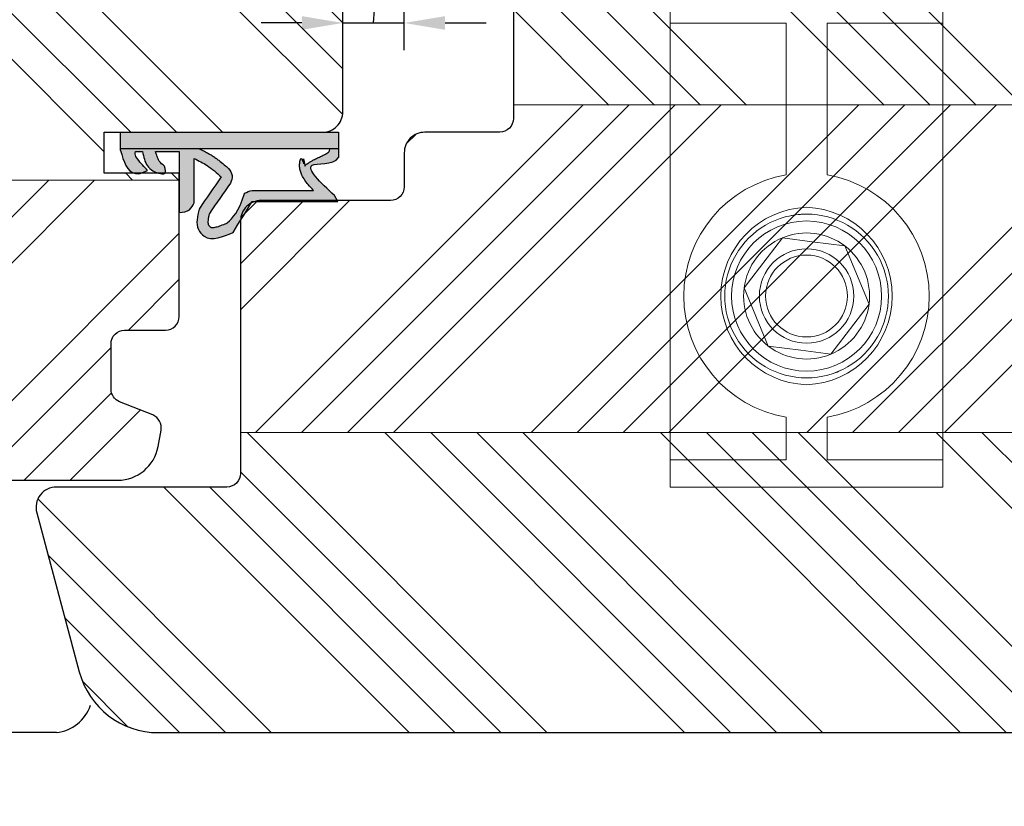
# Model space of a CAD drawing. Units: millimetres. Extents: x -14027 to 1466, y -970 to 12579.
# Drawn here: x -13618 to -13546, y 8921 to 8979 of the extents above; entities that cross this region are included whole.
import ezdxf

# ---------------------------------------------------------------- set-up
doc = ezdxf.new("R2010")
doc.units = ezdxf.units.MM
doc.layers.get('DEFPOINTS').update_dxf_attribs({"lineweight": 25})
for name, color, linetype, lineweight in [('0 kreskowanie', 8, 'Continuous', 9), ('035', 5, 'Continuous', 25), ('05', 7, 'Continuous', 25), ('BUTYL', 251, 'Continuous', 18), ('Dimension', 250, 'Continuous', 25), ('Hatching', 40, 'Continuous', 25), ('LINIA WYMIAROWA', 82, 'Continuous', 0), ('W_USZCZELKI', 17, 'Continuous', 25)]:
    doc.layers.add(name, color=color, linetype=linetype, lineweight=lineweight)
doc.layers.add('0 uszczelka wypeł', color=32, linetype='Continuous')
doc.styles.add('Standard A4', font='arial.ttf', dxfattribs={"height": 3})
doc.dimstyles.new('Bereco A4', dxfattribs={"dimtxt": 2.5, "dimasz": 3, "dimexe": 2, "dimexo": 3, "dimgap": 1, "dimtad": 1, "dimtoh": 1, "dimdec": 0, "dimdsep": 46, "dimtxsty": 'Standard A4', "dimcen": 0.09, "dimclrd": 7, "dimclre": 7, "dimclrt": 7, "dimadec": 0, "dimazin": 2, "dimtfac": 1, "dimtdec": 0, "dimtofl": 0, "dimtmove": 0, "dimatfit": 0, "dimfxl": 2, "dimfxlon": 1, "dimtolj": 1, "dimtzin": 0, "dimlwd": 25, "dimlwe": 25, "dimarcsym": 0})
pattern_1 = [(135, (-4897.85, 699.224), (-10.102788, -10.102788), []), (135, (-4897.85, 702.591), (-10.102788, -10.102788), []), (135, (-4897.85, 705.959), (-10.102788, -10.102788), []), (135, (-4897.85, 709.326), (-10.102788, -10.102788), [])]
pattern_2 = [(45, (-4897.85, 699.224), (-10.102788, 10.102788), []), (45, (-4894.482, 699.224), (-10.102788, 10.102788), []), (45, (-4891.115, 699.224), (-10.102788, 10.102788), []), (45, (-4887.747, 699.224), (-10.102788, 10.102788), [])]

# ---------------------------------------------------------------- blocks, each defined once
blk = doc.blocks.new('*D492')
at = {"layer": 'DEFPOINTS', "color": 0, "transparency": 16777216}
for p in [(-13617.183, 8943.065), (-13517.183, 8942.476), (-13517.183, 8912.819)]:
    blk.add_point(p, dxfattribs=at)
at = {"layer": 'Dimension', "color": 7, "lineweight": 25, "transparency": 16777216}
for p, q in [((-13617.183, 8914.819), (-13617.183, 8910.819)), ((-13517.183, 8914.819), (-13517.183, 8910.819)), ((-13614.183, 8912.819), (-13520.183, 8912.819))]:
    blk.add_line(p, q, dxfattribs=at)
at = {"layer": 'Dimension', "color": 7, "transparency": 16777216}
for points in [[(-13614.183, 8913.319), (-13614.183, 8912.319), (-13617.183, 8912.819)], [(-13520.183, 8913.319), (-13520.183, 8912.319), (-13517.183, 8912.819)]]:
    blk.add_solid(points, dxfattribs=at)
at = {"layer": 'Dimension', "color": 7, "transparency": 16777216, "insert": (-13567.183, 8915.095), "char_height": 2.5, "attachment_point": 5, "style": 'Standard A4'}
blk.add_mtext('\\A1;100', dxfattribs=at)
blk = doc.blocks.new('*D493')
at = {"layer": 'DEFPOINTS', "color": 0, "transparency": 16777216}
for p in [(-13684.683, 8960.976), (-13617.183, 8943.065), (-13617.183, 8912.819)]:
    blk.add_point(p, dxfattribs=at)
at = {"layer": 'Dimension', "color": 7, "lineweight": 25, "transparency": 16777216}
for p, q in [((-13684.683, 8914.819), (-13684.683, 8910.819)), ((-13617.183, 8914.819), (-13617.183, 8910.819)), ((-13681.683, 8912.819), (-13620.183, 8912.819))]:
    blk.add_line(p, q, dxfattribs=at)
at = {"layer": 'Dimension', "color": 7, "transparency": 16777216}
for points in [[(-13681.683, 8913.319), (-13681.683, 8912.319), (-13684.683, 8912.819)], [(-13620.183, 8913.319), (-13620.183, 8912.319), (-13617.183, 8912.819)]]:
    blk.add_solid(points, dxfattribs=at)
at = {"layer": 'Dimension', "color": 7, "transparency": 16777216, "insert": (-13650.933, 8915.095), "char_height": 2.5, "attachment_point": 5, "style": 'Standard A4'}
blk.add_mtext('\\A1;68', dxfattribs=at)
blk = doc.blocks.new('*D494')
at = {"layer": 'DEFPOINTS', "color": 0, "transparency": 16777216}
for p in [(-13684.683, 8960.976), (-13517.183, 8942.476), (-13684.683, 8905.874)]:
    blk.add_point(p, dxfattribs=at)
at = {"layer": 'Dimension', "color": 7, "lineweight": 25, "transparency": 16777216}
for p, q in [((-13684.683, 8907.874), (-13684.683, 8903.874)), ((-13517.183, 8907.874), (-13517.183, 8903.874)), ((-13520.183, 8905.874), (-13681.683, 8905.874))]:
    blk.add_line(p, q, dxfattribs=at)
at = {"layer": 'Dimension', "color": 7, "transparency": 16777216}
for points in [[(-13681.683, 8906.374), (-13681.683, 8905.374), (-13684.683, 8905.874)], [(-13520.183, 8906.374), (-13520.183, 8905.374), (-13517.183, 8905.874)]]:
    blk.add_solid(points, dxfattribs=at)
at = {"layer": 'Dimension', "color": 7, "transparency": 16777216, "insert": (-13600.933, 8908.15), "char_height": 2.5, "attachment_point": 5, "style": 'Standard A4'}
blk.add_mtext('\\A1;168', dxfattribs=at)
blk = doc.blocks.new('*D495')
at = {"layer": 'DEFPOINTS', "color": 0, "transparency": 16777216}
for p in [(-13590.183, 8978.484), (-13594.686, 8971.976), (-13590.183, 8967.726)]:
    blk.add_point(p, dxfattribs=at)
at = {"layer": 'Dimension', "color": 7, "lineweight": 25, "transparency": 16777216}
for p, q in [((-13592.435, 8978.484), (-13591.91, 8984.894)), ((-13591.91, 8984.894), (-13588.252, 8984.894)), ((-13594.686, 8976.484), (-13594.686, 8980.484)), ((-13590.183, 8976.484), (-13590.183, 8980.484)), ((-13597.686, 8978.484), (-13600.686, 8978.484)), ((-13594.686, 8978.484), (-13590.183, 8978.484)), ((-13587.183, 8978.484), (-13584.183, 8978.484))]:
    blk.add_line(p, q, dxfattribs=at)
at = {"layer": 'Dimension', "color": 7, "transparency": 16777216}
for points in [[(-13597.686, 8978.984), (-13597.686, 8977.984), (-13594.686, 8978.484)], [(-13587.183, 8978.984), (-13587.183, 8977.984), (-13590.183, 8978.484)]]:
    blk.add_solid(points, dxfattribs=at)
at = {"layer": 'Dimension', "color": 7, "transparency": 16777216, "insert": (-13590.081, 8987.165), "char_height": 2.5, "attachment_point": 5, "style": 'Standard A4'}
blk.add_mtext('\\A1;5', dxfattribs=at)
blk = doc.blocks.new('A$C38494AF0')
at = {"layer": '0 uszczelka wypeł'}
h = blk.add_hatch(color=256, dxfattribs=at)
edge = h.paths.add_edge_path()
edge.add_spline(control_points=[(5.072, 6.349), (5.828, 6.809), (6.584, 7.268), (7.34, 7.727)], knot_values=[0, 0, 0, 0, 2.654449, 2.654449, 2.654449, 2.654449], degree=3, periodic=0)
edge.add_spline(control_points=[(7.34, 7.727), (7.671, 8.504), (8.101, 9.511), (6.908, 10.548), (6.156, 10.363), (5.626, 10.233)], knot_values=[0, 0, 0, 0, 2.149666, 2.784944, 4.296584, 4.296584, 4.296584, 4.296584], degree=3, periodic=0)
edge.add_spline(control_points=[(5.626, 10.233), (4.84, 9.691), (4.054, 9.149), (3.268, 8.606)], knot_values=[0, 0, 0, 0, 2.864876, 2.864876, 2.864876, 2.864876], degree=3, periodic=0)
edge.add_spline(control_points=[(3.268, 8.606), (2.975, 8.941), (2.445, 9.547), (2.085, 10.266), (1.924, 10.589)], knot_values=[0, 0, 0, 0, 1.325505, 2.403327, 2.403327, 2.403327, 2.403327], degree=3, periodic=0)
edge.add_line((1.924, 10.589), (5.168, 10.589))
edge.add_spline(control_points=[(5.168, 10.589), (5.363, 10.685), (5.807, 10.904), (5.851, 11.408), (5.875, 11.691)], knot_values=[0, 0, 0, 0, 0.612441, 1.397634, 1.397634, 1.397634, 1.397634], degree=3, periodic=0)
edge.add_line((5.875, 11.691), (1.414, 11.691))
edge.add_line((1.414, 11.691), (1.414, 13.424))
edge.add_spline(control_points=[(1.414, 13.424), (1.533, 13.389), (1.773, 13.319), (2.174, 13.152), (2.368, 12.914), (2.481, 12.776)], knot_values=[0, 0, 0, 0, 0.372416, 0.751402, 1.277457, 1.277457, 1.277457, 1.277457], degree=3, periodic=0)
edge.add_spline(control_points=[(2.481, 12.776), (2.725, 12.709), (3.096, 12.607), (3.004, 13.39), (2.56, 14.138), (1.798, 14.301), (1.419, 14.383)], knot_values=[0, 0, 0, 0, 0.554162, 0.841873, 1.960271, 3.069518, 3.069518, 3.069518, 3.069518], degree=3, periodic=0)
edge.add_line((1.419, 14.383), (1.419, 14.891))
edge.add_spline(control_points=[(1.419, 14.891), (1.474, 14.904), (1.662, 14.948), (2.179, 14.608), (2.541, 14.262), (2.809, 14.005)], knot_values=[0, 0, 0, 0, 0.165409, 0.565039, 1.70579, 1.70579, 1.70579, 1.70579], degree=3, periodic=0)
edge.add_line((2.809, 14.005), (3.035, 14.553))
edge.add_spline(control_points=[(3.035, 14.553), (3.037, 14.672), (3.049, 15.484), (2.123, 15.761), (1.333, 15.998)], knot_values=[0, 0, 0, 0, 0.346395, 2.360121, 2.360121, 2.360121, 2.360121], degree=3, periodic=0)
edge.add_line((1.333, 15.998), (1.215, 15.998))
edge.add_line((1.215, 15.998), (1.215, 10.194))
edge.add_spline(control_points=[(1.215, 10.194), (1.235, 10.155), (1.255, 10.114), (1.328, 9.971), (1.381, 9.866), (1.488, 9.665), (1.541, 9.569), (1.641, 9.397), (1.687, 9.32), (1.761, 9.205), (1.787, 9.165), (1.839, 9.088), (1.865, 9.05), (1.945, 8.938), (1.999, 8.865), (2.163, 8.652), (2.274, 8.518), (2.477, 8.28), (2.568, 8.175), (2.658, 8.073)], knot_values=[0.434774, 0.434774, 0.434774, 0.434774, 2.069272, 2.069272, 6.207817, 6.207817, 9.873115, 9.873115, 12.759941, 12.759941, 14.246743, 14.246743, 15.733545, 15.733545, 18.707148, 18.707148, 24.654355, 24.654355, 29.666069, 29.666069, 29.666069, 29.666069], degree=3, periodic=0)
edge.add_arc((3.276, 8.675), 0.863, 224.22307, 301.55342)
edge.add_spline(control_points=[(3.728, 7.939), (4.473, 8.453), (5.218, 8.967), (5.963, 9.481)], knot_values=[0, 0, 0, 0, 33.522627, 33.522627, 33.522627, 33.522627], degree=3, periodic=0)
edge.add_spline(control_points=[(5.963, 9.481), (6.043, 9.5), (6.118, 9.518), (6.282, 9.551), (6.367, 9.566), (6.514, 9.582), (6.576, 9.583), (6.662, 9.579), (6.692, 9.574), (6.74, 9.563), (6.759, 9.557), (6.783, 9.546), (6.789, 9.544), (6.802, 9.536), (6.81, 9.532), (6.832, 9.518), (6.848, 9.507), (6.885, 9.477), (6.904, 9.458), (6.927, 9.432), (6.934, 9.424), (6.943, 9.41), (6.947, 9.405), (6.953, 9.394), (6.956, 9.389), (6.963, 9.373), (6.967, 9.361), (6.975, 9.328), (6.978, 9.308), (6.981, 9.255), (6.981, 9.223), (6.974, 9.146), (6.968, 9.102), (6.94, 8.959), (6.909, 8.847), (6.824, 8.6), (6.771, 8.465), (6.692, 8.274), (6.671, 8.224), (6.649, 8.173)], knot_values=[1.734199, 1.734199, 1.734199, 1.734199, 4.696953, 4.696953, 8.625381, 8.625381, 12.55381, 12.55381, 15.401517, 15.401517, 18.249224, 18.249224, 19.205319, 19.205319, 20.161413, 20.161413, 22.073602, 22.073602, 24.710364, 24.710364, 26.02314, 26.02314, 27.284195, 27.284195, 28.545251, 28.545251, 31.264931, 31.264931, 33.984612, 33.984612, 36.704292, 36.704292, 39.423973, 39.423973, 44.606471, 44.606471, 49.788969, 49.788969, 51.559552, 51.559552, 51.559552, 51.559552], degree=3, periodic=0)
edge.add_spline(control_points=[(6.649, 8.173), (6.262, 7.753), (5.875, 7.332), (4.484, 6.907), (4.48, 6.902), (4.476, 6.898)], knot_values=[1.725327, 1.725327, 1.725327, 1.725327, 22.891379, 22.891379, 23.122605, 23.122605, 23.122605, 23.122605], degree=3, periodic=0)
edge.add_arc((6.02, 5.979), 1.797, 149.25432, 168.11969)
edge.add_line((4.262, 6.349), (4.262, 1.855))
edge.add_spline(control_points=[(4.262, 1.855), (4.122, 1.988), (3.981, 2.114), (3.728, 2.32), (3.617, 2.404), (3.386, 2.557), (3.267, 2.628), (3.049, 2.73), (2.955, 2.768), (2.755, 2.827), (2.648, 2.85), (2.448, 2.867), (2.358, 2.867), (2.176, 2.848), (2.082, 2.828), (1.9, 2.768), (1.811, 2.727), (2.481, 2.49), (1.658, 2.633), (2.452, 2.466), (2.452, 2.466), (2.495, 2.503), (2.466, 2.475), (2.374, 2.381), (2.32, 2.314), (2.222, 2.181), (2.179, 2.114), (2.1, 1.983), (2.065, 1.918), (1.977, 1.75), (1.929, 1.649), (1.836, 1.451), (1.792, 1.355), (1.707, 1.173), (1.665, 1.088), (1.584, 0.934), (1.544, 0.866), (1.472, 0.755), (1.439, 0.713), (1.395, 0.666), (1.381, 0.654), (1.215, 0.649)], knot_values=[12.196541, 12.196541, 12.196541, 12.196541, 17.344833, 17.344833, 21.252819, 21.252819, 25.160806, 25.160806, 27.852205, 27.852205, 30.543604, 30.543604, 32.546169, 32.546169, 34.548733, 34.548733, 36.551298, 36.551298, 37.416876, 37.416876, 38.32968, 38.32968, 39.242484, 39.242484, 41.450914, 41.450914, 43.659344, 43.659344, 45.867775, 45.867775, 49.368833, 49.368833, 52.869892, 52.869892, 56.370951, 56.370951, 59.87201, 59.87201, 63.373069, 63.373069, 66.004896, 66.004896, 66.004896, 66.004896], degree=3, periodic=0)
edge.add_line((1.215, 0.649), (1.215, 0))
edge.add_line((1.215, 0), (1.859, 0))
edge.add_spline(control_points=[(1.859, 0), (2.431, 0.427), (1.942, 3.187), (3.667, 1.344), (4.647, 0.297)], knot_values=[0, 0, 0, 0, 28.496942, 66.004896, 66.004896, 66.004896, 66.004896], degree=3, periodic=0)
edge.add_line((4.647, 0.297), (5.072, 0.051))
edge.add_line((5.072, 0.051), (5.072, 6.349))
h.paths.add_polyline_path([(1.215, 15.998), (0, 15.998), (0, 0), (1.215, 0)])
blk.add_line((1.215, 0), (1.215, 15.998), dxfattribs=at)
at = {"layer": 'W_USZCZELKI'}
for p, q in [((1.419, 14.891), (1.419, 14.383)), ((3.035, 14.553), (2.809, 14.005)), ((1.414, 13.424), (1.414, 11.691)), ((1.414, 11.691), (5.875, 11.691)), ((5.168, 10.589), (1.924, 10.589)), ((4.262, 6.349), (4.262, 1.855)), ((5.072, 6.349), (5.072, 0.051)), ((5.072, 0.051), (4.647, 0.297))]:
    blk.add_line(p, q, dxfattribs=at)
blk.add_lwpolyline([(1.333, 15.998), (0, 15.998), (0, 0), (1.859, 0)], dxfattribs=at)
for centre, radius, start, end in [((3.276, 8.675), 0.863, 224.22307, 301.55342), ((6.02, 5.979), 1.797, 149.25432, 168.11969)]:
    blk.add_arc(centre, radius, start, end, dxfattribs=at)
for points in [[(1.333, 15.998), (3.02, 14.899), (3.035, 14.553)], [(2.809, 14.005), (1.947, 14.753), (1.583, 14.917), (1.419, 14.891)], [(1.419, 14.383), (2.466, 14.015), (3.035, 13.052), (3.035, 12.765), (2.481, 12.776)], [(2.481, 12.776), (2.112, 13.15), (1.77, 13.313), (1.414, 13.424)], [(5.875, 11.691), (5.675, 10.932), (5.168, 10.589)], [(1.924, 10.589), (2.442, 9.644), (3.268, 8.606)], [(3.268, 8.606), (5.626, 10.233)], [(5.626, 10.233), (7.137, 10.275), (7.618, 9.859), (7.34, 7.727)], [(7.34, 7.727), (5.072, 6.349)]]:
    blk.add_spline(points, degree=3, dxfattribs=at)
for points, knots in [([(1.199, 10.226), (1.224, 10.176), (1.25, 10.125), (1.328, 9.971), (1.381, 9.866), (1.488, 9.665), (1.541, 9.569), (1.641, 9.397), (1.687, 9.32), (1.761, 9.205), (1.787, 9.165), (1.839, 9.088), (1.865, 9.05), (1.945, 8.938), (1.999, 8.865), (2.163, 8.652), (2.274, 8.518), (2.477, 8.28), (2.568, 8.175), (2.658, 8.073)], [0, 0, 0, 0, 2.069272, 2.069272, 6.207817, 6.207817, 9.873115, 9.873115, 12.759941, 12.759941, 14.246743, 14.246743, 15.733545, 15.733545, 18.707148, 18.707148, 24.654355, 24.654355, 29.666069, 29.666069, 29.666069, 29.666069]), ([(5.963, 9.481), (6.043, 9.5), (6.118, 9.518), (6.282, 9.551), (6.367, 9.566), (6.514, 9.582), (6.576, 9.583), (6.662, 9.579), (6.692, 9.574), (6.74, 9.563), (6.759, 9.557), (6.783, 9.546), (6.789, 9.544), (6.802, 9.536), (6.81, 9.532), (6.832, 9.518), (6.848, 9.507), (6.885, 9.477), (6.904, 9.458), (6.927, 9.432), (6.934, 9.424), (6.943, 9.41), (6.947, 9.405), (6.953, 9.394), (6.956, 9.389), (6.963, 9.373), (6.967, 9.361), (6.975, 9.328), (6.978, 9.308), (6.981, 9.255), (6.981, 9.223), (6.974, 9.146), (6.968, 9.102), (6.94, 8.959), (6.909, 8.847), (6.824, 8.6), (6.771, 8.465), (6.692, 8.274), (6.671, 8.224), (6.649, 8.173)], [1.734199, 1.734199, 1.734199, 1.734199, 4.696953, 4.696953, 8.625381, 8.625381, 12.55381, 12.55381, 15.401517, 15.401517, 18.249224, 18.249224, 19.205319, 19.205319, 20.161413, 20.161413, 22.073602, 22.073602, 24.710364, 24.710364, 26.02314, 26.02314, 27.284195, 27.284195, 28.545251, 28.545251, 31.264931, 31.264931, 33.984612, 33.984612, 36.704292, 36.704292, 39.423973, 39.423973, 44.606471, 44.606471, 49.788969, 49.788969, 51.559552, 51.559552, 51.559552, 51.559552]), ([(6.649, 8.173), (6.262, 7.753), (5.875, 7.332), (4.484, 6.907), (4.48, 6.902), (4.476, 6.898)], [1.725327, 1.725327, 1.725327, 1.725327, 22.891379, 22.891379, 23.122605, 23.122605, 23.122605, 23.122605]), ([(4.262, 1.855), (4.122, 1.988), (3.981, 2.114), (3.728, 2.32), (3.617, 2.404), (3.386, 2.557), (3.267, 2.628), (3.049, 2.73), (2.955, 2.768), (2.755, 2.827), (2.648, 2.85), (2.448, 2.867), (2.358, 2.867), (2.176, 2.848), (2.082, 2.828), (1.9, 2.768), (1.811, 2.727), (2.481, 2.49), (1.658, 2.633), (2.452, 2.466), (2.452, 2.466), (2.495, 2.503), (2.466, 2.475), (2.374, 2.381), (2.32, 2.314), (2.222, 2.181), (2.179, 2.114), (2.1, 1.983), (2.065, 1.918), (1.977, 1.75), (1.929, 1.649), (1.836, 1.451), (1.792, 1.355), (1.707, 1.173), (1.665, 1.088), (1.584, 0.934), (1.544, 0.866), (1.472, 0.755), (1.439, 0.713), (1.395, 0.666), (1.381, 0.654), (1.215, 0.649)], [12.196541, 12.196541, 12.196541, 12.196541, 17.344833, 17.344833, 21.252819, 21.252819, 25.160806, 25.160806, 27.852205, 27.852205, 30.543604, 30.543604, 32.546169, 32.546169, 34.548733, 34.548733, 36.551298, 36.551298, 37.416876, 37.416876, 38.32968, 38.32968, 39.242484, 39.242484, 41.450914, 41.450914, 43.659344, 43.659344, 45.867775, 45.867775, 49.368833, 49.368833, 52.869892, 52.869892, 56.370951, 56.370951, 59.87201, 59.87201, 63.373069, 63.373069, 66.004896, 66.004896, 66.004896, 66.004896]), ([(4.647, 0.297), (3.667, 1.344), (1.942, 3.187), (2.431, 0.427), (1.859, 0)], [0, 0, 0, 0, 37.507954, 66.004896, 66.004896, 66.004896, 66.004896])]:
    blk.add_open_spline(points, degree=3, knots=knots, dxfattribs=at)
blk.add_open_spline([(3.728, 7.939), (4.473, 8.453), (5.218, 8.967), (5.963, 9.481)], degree=3, dxfattribs=at)

msp = doc.modelspace()

# ---------------------------------------------------------------- hatches: boundary and pattern name
at = {"layer": 'Hatching'}
h = msp.add_hatch(dxfattribs=at)
h.set_pattern_fill('ANSI34', color=256, scale=0.75, angle=90, style=0)
h.set_pattern_definition(pattern_1)
h.paths.add_polyline_path([(-13541.183, 8982.47), (-13537.183, 8982.47), (-13537.183, 8972.47), (-13582.183, 8972.47), (-13582.183, 8991.47, -0.414214), (-13579.183, 8994.47), (-13577.683, 8994.47), (-13545.183, 8994.47, -0.414214), (-13542.183, 8991.47), (-13542.183, 8990.47), (-13538.183, 8990.47, -0.414214), (-13537.183, 8989.47), (-13537.183, 8986.47), (-13541.183, 8986.47)])
h.paths.add_polyline_path([(-13526.515, 8926.47), (-13608.211, 8926.47, -0.339454), (-13614.007, 8930.917), (-13617.132, 8942.582, -0.493145), (-13615.683, 8944.47), (-13603.183, 8944.47, 0.414214), (-13602.183, 8945.47), (-13602.183, 8948.47), (-13537.183, 8948.47), (-13537.183, 8944.47), (-13519.183, 8944.47), (-13517.183, 8942.47), (-13520.777, 8930.716, -0.329751)])
h = msp.add_hatch(dxfattribs=at)
h.set_pattern_fill('ANSI34', color=256, scale=0.75, angle=90, style=0)
h.set_pattern_definition(pattern_1)
h.paths.add_polyline_path([(-13594.683, 8973.326), (-13594.683, 8971.976, -0.414214), (-13596.183, 8970.476), (-13612.183, 8970.476), (-13612.183, 8967.476), (-13606.683, 8967.476), (-13606.683, 8966.976), (-13661.683, 8966.976), (-13661.683, 8973.976), (-13664.683, 8973.976), (-13664.683, 8990.976), (-13594.683, 8990.976), (-13594.683, 8989.626)])
h = msp.add_hatch(dxfattribs=at)
h.set_pattern_fill('ANSI34', color=256, scale=0.75, style=0)
h.set_pattern_definition(pattern_2)
h.paths.add_polyline_path([(-13537.183, 8955.47), (-13540.183, 8955.47), (-13540.183, 8948.47), (-13602.183, 8948.47), (-13602.183, 8963.97, -0.414214), (-13600.683, 8965.47), (-13591.183, 8965.47, 0.414214), (-13590.183, 8966.47), (-13590.183, 8968.97, -0.414214), (-13588.683, 8970.47), (-13583.183, 8970.47, 0.414214), (-13582.183, 8971.47), (-13582.183, 8972.47), (-13537.183, 8972.47)])
h = msp.add_hatch(dxfattribs=at)
h.set_pattern_fill('ANSI34', color=256, scale=0.75, style=0)
h.set_pattern_definition(pattern_2)
h.paths.add_polyline_path([(-13681.09, 8949.222, 0.329751), (-13675.352, 8944.976), (-13644.683, 8944.976), (-13644.683, 8966.976), (-13664.683, 8966.976), (-13664.683, 8962.976), (-13681.404, 8962.976), (-13681.404, 8962.974), (-13682.607, 8962.974), (-13684.666, 8960.921)])
h.paths.add_polyline_path([(-13644.683, 8944.976), (-13639.683, 8944.976), (-13639.683, 8966.976), (-13644.683, 8966.976)])
h.paths.add_polyline_path([(-13639.683, 8944.976), (-13634.683, 8944.976), (-13634.683, 8966.976), (-13639.683, 8966.976)])
h.paths.add_polyline_path([(-13634.683, 8944.976), (-13611.187, 8944.976, 0.362465), (-13608.235, 8947.44), (-13608.016, 8948.647, 0.356593), (-13608.628, 8949.755), (-13611.055, 8950.725, -0.306678), (-13611.683, 8951.654), (-13611.683, 8954.976, -0.414214), (-13610.683, 8955.976), (-13607.683, 8955.976, 0.414214), (-13606.683, 8956.976), (-13606.683, 8966.976), (-13634.683, 8966.976)])

# ---------------------------------------------------------------- linework, layer by layer
at = {"layer": '0 kreskowanie'}
for p, q in [((-13537.183, 8972.476), (-13582.183, 8972.476)), ((-13606.683, 8966.976), (-13664.683, 8966.976)), ((-13606.683, 8966.976), (-13664.683, 8966.976)), ((-13537.183, 8948.476), (-13602.183, 8948.476))]:
    msp.add_line(p, q, dxfattribs=at)
at = {"layer": '035', "color": 5}
msp.add_line((-13615.691, 8926.476), (-13693.686, 8926.476), dxfattribs=at)
msp.add_arc((-13616.026, 8929.458), 3, 276.41122, 340.9084, dxfattribs=at)
at = {"layer": '05'}
for points in [[(-13594.686, 8973.326), (-13594.686, 8973.326), (-13594.686, 8973.326), (-13594.686, 8973.326), (-13594.686, 8973.326), (-13594.686, 8989.626), (-13594.686, 8989.626), (-13594.686, 8989.626), (-13594.686, 8989.626), (-13594.686, 8989.626), (-13594.686, 8989.626), (-13594.686, 8989.626), (-13594.686, 8993.476, -0.414214), (-13593.686, 8994.476), (-13586.683, 8994.476), (-13586.683, 8997.476), (-13592.183, 8997.476), (-13592.183, 9000.476), (-13576.186, 9000.476, 0.414214), (-13574.686, 9001.976), (-13574.686, 9006.976, 0.414214), (-13580.686, 9012.976), (-13656.683, 9012.976, 0.414214)], [(-13545.183, 8994.476), (-13577.683, 8994.476), (-13579.183, 8994.476, 0.414214), (-13582.183, 8991.476), (-13582.183, 8971.476, -0.414214), (-13583.183, 8970.476), (-13588.683, 8970.476, 0.414214), (-13590.183, 8968.976), (-13590.183, 8966.476, -0.414214), (-13591.183, 8965.476), (-13600.683, 8965.476, 0.414214), (-13602.183, 8963.976), (-13602.183, 8945.476, -0.414214), (-13603.183, 8944.476), (-13615.683, 8944.476, 0.493145), (-13617.132, 8942.588), (-13614.007, 8930.924, 0.339454), (-13608.211, 8926.476), (-13526.515, 8926.476, 0.329751)], [(-13675.352, 8944.976), (-13611.187, 8944.976), (-13611.187, 8944.976, 0.362465), (-13608.235, 8947.44), (-13608.016, 8948.647, 0.356593), (-13608.628, 8949.755), (-13611.055, 8950.725, -0.306678), (-13611.683, 8951.654), (-13611.683, 8954.976, -0.414214), (-13610.683, 8955.976), (-13607.683, 8955.976, 0.414214), (-13606.683, 8956.976), (-13606.683, 8967.476), (-13612.183, 8967.476), (-13612.183, 8970.476), (-13596.186, 8970.476, 0.414214), (-13594.686, 8971.976), (-13594.686, 8973.326), (-13594.686, 8973.326)]]:
    msp.add_lwpolyline(points, format="xyb", dxfattribs=at)
at = {"layer": 'BUTYL', "linetype": 'Continuous', "lineweight": 0}
for p, q in [((-13570.683, 8994.474), (-13570.683, 8978.474)), ((-13550.683, 8994.474), (-13550.683, 8978.474)), ((-13570.683, 8978.474), (-13562.183, 8978.474)), ((-13570.683, 8978.474), (-13570.683, 8946.474)), ((-13562.183, 8978.474), (-13562.183, 8967.348)), ((-13559.183, 8978.474), (-13559.183, 8967.348)), ((-13559.183, 8978.474), (-13550.683, 8978.474)), ((-13550.683, 8946.474), (-13550.683, 8978.474)), ((-13565.264, 8959.069), (-13562.459, 8962.738)), ((-13560.262, 8962.453), (-13562.459, 8962.738)), ((-13560.262, 8962.453), (-13557.878, 8962.144)), ((-13557.878, 8962.144), (-13556.103, 8957.88)), ((-13563.488, 8954.805), (-13565.264, 8959.069)), ((-13556.103, 8957.88), (-13558.908, 8954.21)), ((-13561.105, 8954.495), (-13563.488, 8954.805)), ((-13561.105, 8954.495), (-13558.908, 8954.21)), ((-13562.183, 8949.6), (-13562.183, 8946.474)), ((-13559.183, 8949.6), (-13559.183, 8946.474)), ((-13562.183, 8946.474), (-13570.683, 8946.474)), ((-13570.683, 8946.474), (-13570.683, 8944.474)), ((-13550.683, 8946.474), (-13559.183, 8946.474)), ((-13550.683, 8946.474), (-13550.683, 8944.474)), ((-13550.683, 8944.474), (-13570.683, 8944.474))]:
    msp.add_line(p, q, dxfattribs=at)
at = {"layer": 'BUTYL', "linetype": 'Continuous', "lineweight": 0, "extrusion": (0, 0, -1)}
for centre, major_axis, start_param, end_param in [((-13560.683, 8958.474), (-6.364, 6.364), 4.094439, 6.901135), ((-13560.683, 8958.474), (6.364, 6.364), -0.61795, 2.188746), ((-13560.461, 8958.474), (-4.599, 4.599), 3.961146, 7.034424), ((-13560.905, 8958.474), (-4.599, 4.599), 0.819558, 3.892826), ((-13560.683, 8958.474), (4.243, 4.243), 2.356194, 5.497787), ((-13560.683, 8958.474), (-3.889, 3.889), 2.356194490192083, 8.639379797371669), ((-13560.683, 8958.474), (4.243, 4.243), -0.999188, -0.778069), ((-13560.683, 8958.474), (-4.243, 4.243), 0.785398, 3.926991), ((-13560.683, 8958.474), (-3.266, 3.266), 0.390884, 1.438081), ((-13560.683, 8958.474), (-3.266, 3.266), 5.626872, 6.674069), ((-13560.683, 8958.474), (2.446, 2.446), 0.785398, 7.068583), ((-13560.683, 8958.474), (3.266, 3.266), -0.132715, 0.914483), ((-13560.683, 8958.474), (-2.121, 2.121), 2.35619449019228, 8.639379797371866), ((-13560.683, 8958.474), (3.266, 3.266), 3.008878, 4.056075), ((-13560.683, 8958.474), (-3.266, 3.266), 2.485279, 3.532477), ((-13560.683, 8958.474), (3.266, 3.266), 1.96168, 3.008878), ((-13560.683, 8958.474), (-4.243, 4.243), 3.467555, 3.571651)]:
    msp.add_ellipse(centre, major_axis=major_axis, ratio=1, start_param=start_param, end_param=end_param, dxfattribs=at)

# ---------------------------------------------------------------- block references
at = {"layer": 'LINIA WYMIAROWA', "xscale": -1, "rotation": 90}
msp.add_blockref('A$C38494AF0', (-13594.992, 8970.476), dxfattribs=at)

# ---------------------------------------------------------------- dimensions: what is measured, and where the dimension line sits
at = {"layer": 'Dimension'}
dim = msp.add_linear_dim(base=(-13590.183, 8978.484), p1=(-13594.686, 8971.976), p2=(-13590.183, 8967.726), dimstyle='Bereco A4', override={"dimtmove": 1}, dxfattribs=at)
dim.commit()
dim.dimension.update_dxf_attribs({"geometry": '*D495', "text_midpoint": (-13590.91, 8984.894), "dimtype": 160})
dim = msp.add_linear_dim(base=(-13617.183293885, 8912.818714814), p1=(-13684.683293885, 8960.976485715), p2=(-13617.183293885, 8943.06499323), dimstyle='Bereco A4', dxfattribs=at)
dim.commit()
dim.dimension.update_dxf_attribs({"geometry": '*D493', "text_midpoint": (-13650.933293885, 8915.095147283)})
for base, p1, p2, picture, middle in [((-13684.683293885, 8905.873721105), (-13517.183293885, 8942.476485715), (-13684.683293885, 8960.976485715), '*D494', (-13600.933293885, 8908.150153575)), ((-13517.183, 8912.819), (-13617.183, 8943.065), (-13517.183, 8942.476), '*D492', (-13567.183, 8915.095))]:
    dim = msp.add_linear_dim(base=base, p1=p1, p2=p2, dimstyle='Bereco A4', override={"dimtmove": 1}, dxfattribs=at)
    dim.commit()
    dim.dimension.update_dxf_attribs({"geometry": picture, "text_midpoint": middle})

doc.saveas('drawing.dxf')
